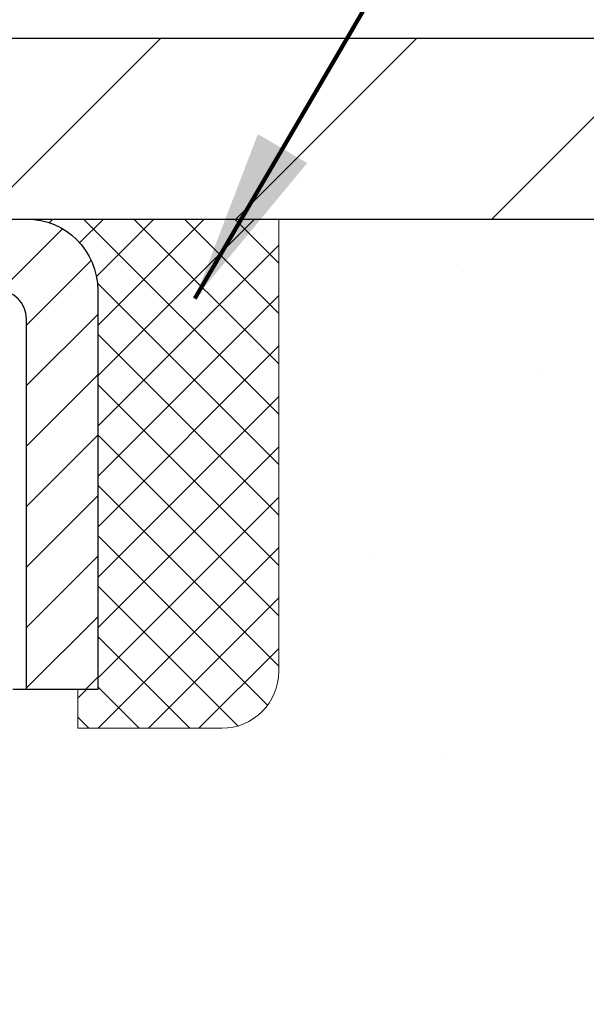
# Model space of a CAD drawing. Extents: x -308 to 3254, y -284 to 1977.
# Drawn here: x 17 to 18, y 15 to 16 of the extents above; entities that cross this region are included whole.
import ezdxf

# ---------------------------------------------------------------- set-up
doc = ezdxf.new("R2010")
doc.units = 0
doc.header["$LTSCALE"] = 5
doc.header["$MEASUREMENT"] = 0
doc.layers.get('0').update_dxf_attribs({"color": 200, "linetype": 'CONTINUOUS'})
doc.layers.get('DEFPOINTS').update_dxf_attribs({"linetype": 'CONTINUOUS'})
for name, color, linetype, lineweight in [('CAPPING STRIP - H', 251, 'CONTINUOUS', 15), ('CAPPING STRIP - L', 7, 'CONTINUOUS', 25), ('CONCRETE - H', 130, 'CONTINUOUS', 9), ('CONCRETE - L', 132, 'CONTINUOUS', 13), ('COVER PLATE - H', 251, 'CONTINUOUS', 13), ('COVER PLATE - L', 7, 'CONTINUOUS', 25), ('DIMS', 50, 'CONTINUOUS', 25), ('SEALANT - H', 50, 'CONTINUOUS', 15), ('SEALANT - L', 52, 'CONTINUOUS', 20), ('TEXT - 4', 241, 'CONTINUOUS', 25)]:
    doc.layers.add(name, color=color, linetype=linetype, lineweight=lineweight)
doc.styles.add('ROMANS', font='romans', dxfattribs={"width": 0.9})
doc.dimstyles.get("Standard").update_dxf_attribs({"dimtxt": 0.18, "dimasz": 0.18, "dimexe": 0.18, "dimexo": 0.0625, "dimgap": 0.09, "dimtad": 0, "dimtih": 1, "dimtoh": 1, "dimdec": 4, "dimzin": 0, "dimdsep": 46, "dimtxsty": 'Standard', "dimcen": 0.09, "dimadec": 0, "dimazin": 0, "dimtfac": 1, "dimtdec": 4, "dimtofl": 0, "dimtmove": 0, "dimatfit": 3, "dimfxl": 1, "dimtolj": 1, "dimtzin": 0, "dimarcsym": 0})

# ---------------------------------------------------------------- blocks, each defined once
blk = doc.blocks.new('*X3')
at = {"color": 0}
for p, q in [((1237.986130794628, 929.2961535421395), (1237.97385116075, 929.3084331760182)), ((1238.536813030436, 929.1775962613214), (1238.667649945133, 929.3084331760183)), ((1239.602059879881, 928.4750761578006), (1240.435416898099, 929.3084331760183)), ((1246.588648714498, 922.4614025752369), (1239.741618113716, 929.3084331760182)), ((1240.190661302946, 927.2959106278986), (1242.203183851066, 929.3084331760184)), ((1240.238648714498, 923.8083641335176), (1245.738717756998, 929.3084331760184)), ((1240.238648714498, 925.5761310864839), (1243.970950804032, 929.3084331760184)), ((1246.588648714498, 924.2291695282032), (1241.509385066682, 929.3084331760182)), ((1246.588648714498, 925.9969364811695), (1243.277152019649, 929.3084331760182)), ((1246.588648714498, 927.7647034341359), (1245.044918972615, 929.3084331760182)), ((1240.238648714498, 922.0405971805513), (1246.588648714498, 928.3905971805514)), ((1246.588648714498, 920.6936356222706), (1240.226369080619, 927.0559152561492)), ((1240.238648714498, 920.2728302275848), (1246.588648714498, 926.622830227585)), ((1246.588648714497, 918.9258686693039), (1240.238648714498, 925.2758686693037)), ((1240.238648714498, 918.5050632746186), (1246.588648714498, 924.8550632746186)), ((1246.588648714497, 917.1581017163379), (1240.238648714498, 923.5081017163377)), ((1240.238648714498, 916.7372963216523), (1246.588648714498, 923.0872963216523)), ((1246.588648714497, 915.3903347633716), (1240.238648714498, 921.7403347633713)), ((1240.238648714498, 914.9695293686858), (1246.588648714498, 921.3195293686858)), ((1246.588648714497, 913.6225678104047), (1240.238648714498, 919.9725678104049)), ((1240.238648714498, 913.2017624157195), (1246.588648714498, 919.5517624157194)), ((1246.193007264837, 912.2504423070994), (1240.238648714498, 918.2048008574385)), ((1240.249262063965, 911.4446088122202), (1246.588648714498, 917.783995462753)), ((1245.15052543455, 911.5251571844204), (1240.238648714498, 916.4370339044722)), ((1242.017029016931, 911.4446088122202), (1246.588648714498, 916.0162285097866)), ((1243.463306853783, 911.4446088122203), (1240.238648714498, 914.6692669515057)), ((1243.784795969898, 911.4446088122203), (1246.588648714498, 914.2484615568203)), ((1239.538648714498, 912.5017624157197), (1239.845319474796, 912.8084331760185)), ((1241.695539900817, 911.4446088122203), (1240.238648714498, 912.9014999985397)), ((1239.92777294785, 911.4446088122202), (1239.538648714498, 911.833733045573))]:
    blk.add_line(p, q, dxfattribs=at)
blk = doc.blocks.new('*D15')
at = {"layer": 'DEFPOINTS', "color": 0, "transparency": 16777216}
for p in [(20.72809019038232, 19.02620935462424), (10.22809019038198, 18.76077411818387), (20.72809019038232, 15.82327411818365)]:
    blk.add_point(p, dxfattribs=at)
at = {"layer": 'DIMS', "color": 0, "lineweight": -2, "transparency": 16777216}
for p, q in [((10.22809019038198, 19.00077411818387), (10.22809019038198, 19.26620935462424)), ((20.72809019038232, 16.06327411818365), (20.72809019038232, 19.26620935462424)), ((10.46809019038198, 19.02620935462424), (12.05914293339812, 19.02620935462424)), ((20.48809019038232, 19.02620935462424), (14.53914293339812, 19.02620935462424))]:
    blk.add_line(p, q, dxfattribs=at)
at = {"layer": 'DIMS', "color": 0, "transparency": 16777216}
for points in [[(10.46809019038198, 19.06620935462424), (10.46809019038198, 18.98620935462424), (10.22809019038198, 19.02620935462424)], [(20.48809019038232, 19.06620935462424), (20.48809019038232, 18.98620935462424), (20.72809019038232, 19.02620935462424)]]:
    blk.add_solid(points, dxfattribs=at)
at = {"layer": 'DIMS', "color": 0, "transparency": 16777216, "insert": (13.29914293339812, 19.02620935462424), "char_height": 0.24, "attachment_point": 5}
blk.add_mtext('\\A1;10 1/2 IN\\P [266.7mm]', dxfattribs=at)

msp = doc.modelspace()

# ---------------------------------------------------------------- hatches: boundary and pattern name
at = {"layer": 'CAPPING STRIP - H'}
h = msp.add_hatch(dxfattribs=at)
h.set_pattern_fill('ANSI31', color=256, scale=0.47244, angle=90, style=0)
h.set_pattern_definition([(45.00000000000001, (-980.0222622841552, 432.7964179300548), (0.04175819096297156, -0.04175819096297156), [])])
edge = h.paths.add_edge_path()
edge.add_line((16.03957715934141, 15.62456439627438), (16.0219703953006, 15.72140159850007))
edge.add_line((16.02197039530049, 15.72140159850007), (16.22628043512154, 15.75854887846823))
edge.add_arc((16.25092990478171, 15.62297679535688), 0.1377947244043846, 90.00000000099271, 100.30484647022479, ccw=False)
edge.add_line((16.25092990477944, 15.76077151976126), (16.48577724569097, 15.76077151976126))
edge.add_line((16.48577724569097, 15.76077151976126), (16.60880824962871, 15.66234671661103))
edge.add_line((16.60880824962871, 15.66234671661103), (16.25092990477944, 15.66234671661103))
edge.add_arc((16.2509299047824, 15.62297679534375), 0.03936992126728001, 90.00000000430171, 100.3048464714298)
edge.add_line((16.2438871991628, 15.6617116762413), (16.03957715934141, 15.62456439627438))
edge = h.paths.add_edge_path()
edge.add_arc((17.27317567089082, 15.62297679535091), 0.03936992126011774, 359.9999999998346, 449.9999999998345)
edge.add_line((17.27317567089105, 15.66234671661103), (16.87455521813328, 15.66234671661103))
edge.add_line((16.87455521813328, 15.66234671661103), (16.99758622207102, 15.76077151976126))
edge.add_line((16.99758622207102, 15.76077151976126), (17.3125455921506, 15.76077151976126))
edge.add_arc((17.31254559215037, 15.66234671661114), 0.09842480315012381, -6.622258297284134e-11, 89.99999999993378, ccw=False)
edge.add_line((17.41097039530061, 15.66234671661103), (17.41097039530061, 15.11116781897057))
edge.add_line((17.41097039530061, 15.11116781897057), (17.3125455921506, 15.11116781897057))
edge.add_line((17.3125455921506, 15.11116781897057), (17.31254559215105, 15.62297679535079))
at = {"layer": 'CONCRETE - H'}
h = msp.add_hatch(dxfattribs=at)
h.set_pattern_fill('AR-CONC', color=256, scale=0.2, style=0)
h.set_pattern_definition([(49.99999999999999, (0, 0), (1.434520365201507, -0.1255042699651902), [0.15, -1.65]), (355, (0, 0), (-0.277502667226, 1.504384267400024), [0.12, -1.32]), (100.45144446, (0.119543362, -0.010458688), (1.157017693454224, 1.378879981937259), [0.127480384, -1.402284224]), (46.18420000000002, (0, 0.4), (2.134482661343145, -0.3310385615861531), [0.225, -2.475]), (96.63563549, (0.17787349, 0.372413386), (1.869323891348457, 1.948237201549101), [0.191220684, -2.10342752]), (351.1841639899999, (0, 0.4), (1.869323890109546, 1.94823720053998), [0.18, -1.980000002]), (21, (0.2, 0.3), (1.193814104236923, -0.8052377813306777), [0.15, -1.65]), (326.0000000000001, (0.2, 0.3), (0.4866306638431634, 1.450300090093706), [0.12, -1.32]), (71.45144474, (0.299484508, 0.232896852), (1.680444753459942, 0.6450623056127077), [0.12748038, -1.402284224]), (37.50000000000001, (0, 0), (0.02431971063458134, 0.6657877076626231), [0, -1.304, 0, -1.34, 0, -1.325]), (7.499999999999999, (0, 0), (0.5261390748842972, 0.7888234237647205), [0, -0.764, 0, -1.274, 0, -0.505]), (327.5, (-0.446, 0), (1.067644872344818, -0.04510974346875951), [0, -0.5, 0, -1.56, 0, -2.07]), (317.5, (-0.646, 0), (1.166372338684772, 0.2002099646646355), [0, -0.65, 0, -1.036, 0, -1.47])])
edge = h.paths.add_edge_path()
edge.add_spline(control_points=[(24.29934161361049, 9.701637216552811), (25.31250143497424, 9.891344035700584), (27.06974864788884, 10.22037581547399), (26.18344045768626, 12.60843369777264), (27.3625794423905, 14.55037109571545), (26.12318483523616, 15.36460871759807), (25.52006032029283, 15.76083980325218)], knot_values=[0, 0, 0, 0, 2.466868967604242, 4.278593097102148, 6.243786033802953, 8.106605064945716, 8.106605064945716, 8.106605064945716, 8.106605064945716], degree=3, periodic=0)
edge.add_line((25.52006032029281, 15.76083980325218), (19.72809019037823, 15.76083980325235))
edge.add_line((19.72809019037823, 15.7608398032523), (19.72809019037823, 15.76077411818302))
edge.add_line((19.72809019037823, 15.76077411818308), (17.66097039530061, 15.76077411818319))
edge.add_line((17.66097039530061, 15.76077411818314), (17.66097039530064, 15.13621410386044))
edge.add_arc((17.58223023782031, 15.13621410386044), 0.07874015748032548, -89.99999999999483, 0, ccw=False)
edge.add_line((17.58223023782031, 15.05747394638014), (17.38341134018239, 15.05747394638014))
edge.add_line((17.38341134018239, 15.05747394638014), (17.38341134018239, 15.11116781897057))
edge.add_line((17.38341134018239, 15.11116781897057), (17.3125455921506, 15.11116781897057))
edge.add_line((17.3125455921506, 15.11116781897057), (17.29366763527338, 15.11116781897051))
edge.add_line((17.29366763527339, 15.11116781897051), (17.29366763527352, 15.06195421662126))
edge.add_arc((17.02711120239675, 15.06195421662046), 0.2665564328767829, -48.193850593522995, 1.6041212802520022e-10, ccw=False)
edge.add_line((17.20480104621808, 14.86326186319253), (16.8895831057624, 14.65931363171946))
edge.add_line((16.8895831057624, 14.65931363171946), (16.8991587023979, 14.6217064180707))
edge.add_line((16.8991587023979, 14.6217064180707), (16.97002470239792, 14.6217064180707))
edge.add_line((16.97002470239792, 14.6217064180707), (16.97002470239792, 14.43247136921202))
edge.add_arc((17.00939470239805, 14.43247136921202), 0.03937000000012603, 180, 252.6976227629501)
edge.add_line((16.99768549402776, 14.39488292232535), (17.01495843512109, 14.38835692553052))
edge.add_line((17.01495843512109, 14.38835692553052), (16.96038827689515, 14.29906748747977))
edge.add_line((16.96038827689516, 14.29906748747977), (16.98306405708419, 14.29124767772181))
edge.add_line((16.98306405708419, 14.29124767772181), (17.00520172474964, 14.28263913930745))
edge.add_line((17.00520172474964, 14.28263913930745), (17.02664498715032, 14.27301278899058))
edge.add_line((17.02664498715032, 14.27301278899058), (17.04723755154507, 14.26213954352518))
edge.add_line((17.04723755154508, 14.26213954352518), (17.06682312519317, 14.24979031966525))
edge.add_line((17.06682312519317, 14.24979031966525), (17.08524544675103, 14.23573612212301))
edge.add_line((17.08524544675103, 14.23573612212301), (17.10239052855101, 14.21986638193734))
edge.add_line((17.10239052855101, 14.21986638193734), (17.11827018796406, 14.20242296291708))
edge.add_line((17.11827018796406, 14.20242296291708), (17.13291953933889, 14.18371299349418))
edge.add_line((17.13291953933889, 14.18371299349418), (17.14637369702425, 14.16404360210073))
edge.add_line((17.14637369702425, 14.16404360210073), (17.15866809458586, 14.14371984191673))
edge.add_line((17.15866809458586, 14.14371984191673), (17.16985377502623, 14.12294528795719))
edge.add_line((17.16985377502621, 14.12294528795719), (17.180004132505, 14.10177820863403))
edge.add_line((17.18000413250502, 14.10177820863403), (17.18919359135882, 14.08026367681272))
edge.add_line((17.18919359135882, 14.08026367681272), (17.19749149908124, 14.05843210242257))
edge.add_line((17.19749149908124, 14.05843210242257), (17.20496494256483, 14.03630736632546))
edge.add_line((17.20496494256483, 14.03630736632546), (17.21168099835424, 14.01391331949425))
edge.add_line((17.21168099835425, 14.01391331949425), (17.21770674299295, 13.99127381290192))
edge.add_line((17.21770674299295, 13.99127381290198), (17.22310925302554, 13.96841269752112))
edge.add_line((17.22310925302554, 13.96841269752106), (17.22795560499549, 13.94535382432453))
edge.add_line((17.22795560499547, 13.94535382432453), (17.23231287544694, 13.92212104428525))
edge.add_line((17.23231287544694, 13.92212104428525), (17.23624814092429, 13.89873820837592))
edge.add_line((17.23624814092429, 13.89873820837592), (17.23982847797126, 13.87522916756946))
edge.add_line((17.23982847797127, 13.87522916756946), (17.24312096313179, 13.85161777283862))
edge.add_line((17.24312096313179, 13.85161777283862), (17.24619267295039, 13.82792787515605))
edge.add_line((17.24619267295039, 13.82792787515605), (17.24911068397064, 13.80418332549512))
edge.add_line((17.24911068397064, 13.80418332549517), (17.25276740471887, 13.77347760993867))
edge.add_line((17.25276740471887, 13.77347760993867), (17.24911068397071, 13.74277189438227))
edge.add_line((17.24911068397071, 13.74277189438222), (17.2461926729504, 13.719027344721))
edge.add_line((17.2461926729504, 13.719027344721), (17.24312096313179, 13.69533744703854))
edge.add_line((17.24312096313179, 13.69533744703854), (17.23982847797127, 13.67172605230776))
edge.add_line((17.23982847797127, 13.67172605230776), (17.2362481409243, 13.64821701150136))
edge.add_line((17.2362481409243, 13.64821701150136), (17.23231287544692, 13.62483417559197))
edge.add_line((17.23231287544692, 13.62483417559197), (17.22795560499549, 13.60160139555281))
edge.add_line((17.22795560499549, 13.60160139555275), (17.22310925302551, 13.57854252235622))
edge.add_line((17.22310925302551, 13.57854252235627), (17.21770674299292, 13.55568140697535))
edge.add_line((17.21770674299293, 13.5556814069753), (17.21168099835424, 13.53304190038286))
edge.add_line((17.21168099835424, 13.53304190038291), (17.20496494256484, 13.51064785355182))
edge.add_line((17.20496494256484, 13.51064785355182), (17.19749149908125, 13.48852311745476))
edge.add_line((17.19749149908125, 13.4885231174547), (17.18919359135882, 13.46669154306444))
edge.add_line((17.18919359135882, 13.4666915430645), (17.27840947837805, 13.4248917569429))
edge.add_line((17.27840947837805, 13.4248917569429), (17.27481394668584, 13.41644029105221))
edge.add_line((17.27481394668584, 13.41644029105221), (17.26351819928524, 13.391279774024))
edge.add_line((17.26351819928524, 13.391279774024), (17.25090531390887, 13.36668349113752))
edge.add_line((17.25090531390887, 13.36668349113752), (17.24185791432191, 13.35060582731991))
edge.add_line((17.24185791432191, 13.35060582731991), (17.22209876146778, 13.31944187560335))
edge.add_line((17.22209876146778, 13.31944187560335), (17.2001003355567, 13.2898762600832))
edge.add_line((17.2001003355567, 13.2898762600832), (17.17584012189192, 13.26223630796382))
edge.add_line((17.17584012189192, 13.26223630796387), (17.15076680355034, 13.2379685126286))
edge.add_line((17.15076680355034, 13.2379685126286), (17.08212330111539, 13.18846994699693))
edge.add_line((17.08212330111539, 13.18846994699693), (17.02664498715032, 13.27394243088669))
edge.add_line((17.02664498715032, 13.27394243088669), (17.00520172474964, 13.26431608056983))
edge.add_line((17.00520172474964, 13.26431608056983), (16.98306405708419, 13.25570754215546))
edge.add_line((16.98306405708419, 13.25570754215546), (16.96038827689515, 13.2478877323975))
edge.add_line((16.96038827689515, 13.2478877323975), (16.99028630313055, 13.14890573291252))
edge.add_line((16.99028630313055, 13.14890573291252), (16.97002470241338, 13.11448385066531))
edge.add_line((16.97002470241338, 13.11448385066531), (16.9700247024133, 12.93586528243101))
edge.add_line((16.9700247024133, 12.93586528243101), (16.97002470241202, 10.45028172506012))
edge.add_arc((17.00939470241204, 10.45028172506012), 0.03937000000000523, 179.9999999999897, 269.9999999999793)
edge.add_line((17.00939470241201, 10.4109117250601), (18.720299804896, 10.4109117250601))
edge.add_arc((18.720299804896, 10.45028172506001), 0.03936999999985602, 270, 314.9999999999561)
edge.add_line((18.74813859887119, 10.42244293108475), (18.86460512300407, 10.53890945521739))
edge.add_arc((19.11430709731115, 10.28920748090992), 0.3531319186167163, 103.90200089107941, 134.9999999999519, ccw=False)
edge.add_arc((19.40359169039451, 9.120437707470515), 1.557170273114192, 76.09799910894662, 103.90200089107839, ccw=False)
edge.add_arc((19.69287628347755, 10.28920748091078), 0.3531319186159722, 45.00000000002848, 76.0979991089477, ccw=False)
edge.add_line((19.94257825778419, 10.53890945521768), (20.05904478191724, 10.42244293108475))
edge.add_arc((20.08688357589241, 10.45028172505995), 0.03936999999984242, 225.0000000000219, 269.9999999999793)
edge.add_line((20.08688357589241, 10.4109117250601), (20.29832495845221, 10.41091172505999))
edge.add_arc((20.29832495845217, 10.29091172505987), 0.1200000000001609, 60.00003267865259, 89.9999999999797, ccw=False)
edge.add_line((20.35832489917972, 10.39483480773511), (21.03841210478488, 10.00218679369006))
edge.add_arc((21.05809708533856, 10.0362822250644), 0.03937000000001203, 240.0000326786525, 270)
edge.add_line((21.05809708533856, 9.996912225064378), (21.96605502636741, 9.996912225064378))
edge.add_arc((21.96605502636741, 9.886676225064846), 0.1102359999995386, 60.00000000001029, 90, ccw=False)
edge.add_line((22.02117302636717, 9.982143401476051), (22.15693393398513, 9.903761804917465))
edge.add_arc((22.17661893398508, 9.937857225064377), 0.03936999999991283, 239.9999999999821, 270.0000000000103)
edge.add_line((22.1766189339851, 9.898487225064471), (22.846302633985, 9.898487225064471))
edge.add_line((22.846302633985, 9.898487225064471), (22.846302633985, 9.827621225064505))
edge.add_line((22.846302633985, 9.827621225064448), (22.84630263398529, 9.701637216549571))
edge.add_line((22.84630263398529, 9.701637216549571), (24.29934161361049, 9.701637216552811))
h.paths.add_polyline_path([(17.27150294013956, 13.69713770198446), (17.2682507606289, 13.67281760695762), (17.26553986313996, 13.65402895811685), (17.26259656714157, 13.63526371136096), (17.25938424284139, 13.61652555523968), (17.25586626044674, 13.59781817830317), (17.25200600270338, 13.57914529994549), (17.24776995613205, 13.56051827488467), (17.24313176500615, 13.54196606599426), (17.23806607923163, 13.52352011001672), (17.23254754871434, 13.50521184369417), (17.22655082336061, 13.48707270376885), (17.22241567244332, 13.4756610671745), (17.288042572618, 13.45005903767237), (17.29134211835999, 13.45917261367278), (17.29713204846618, 13.47652641210875), (17.3025050028659, 13.4940117185936), (17.30748645150854, 13.51162050027717), (17.31210186434237, 13.52934472430964), (17.31637671131625, 13.54717635784114), (17.3203364623791, 13.56510736802154), (17.32400658747972, 13.58312972200135), (17.3274125565665, 13.60123538693013), (17.33057983958858, 13.61941632995855), (17.33353390649444, 13.63766451823621), (17.33630022723308, 13.65597191891375), (17.33890427175331, 13.67433049914048), (17.34098856905435, 13.68987608731631)], flags=16)
h.paths.add_polyline_path([(20.10800753118088, 11.95411794168569), (25.42229324546658, 11.95411794168569), (25.42229324546658, 13.11411794168569), (20.10800753118088, 13.11411794168569)], flags=24)
h.paths.add_polyline_path([(26.21439299191152, 12.53878231236238), (28.41439299191152, 12.53878231236238), (28.41439299191152, 13.29878231236238), (26.21439299191152, 13.29878231236238)], flags=9)
h.paths.add_polyline_path([(25.2460383742724, 10.19937735191466), (26.7260383742724, 10.19937735191466), (26.7260383742724, 10.95937735191466), (25.2460383742724, 10.95937735191466)], flags=24)
at = {"layer": 'COVER PLATE - H'}
h = msp.add_hatch(dxfattribs=at)
h.set_pattern_fill('ANSI31', color=252, scale=2, style=0)
h.set_pattern_definition([(45, (21.81443789436435, 2.649541012966054), (-0.1767766952966368, 0.1767766952966369), [])])
h.paths.add_polyline_path([(14.91559019038232, 16.01077411818338), (14.91559019038235, 15.76077411818331), (20.72809019038232, 15.76077411818331), (20.72809019038232, 15.82327411818365), (19.66472484920399, 16.01077411818365)])

# ---------------------------------------------------------------- linework, layer by layer
at = {"layer": 'CAPPING STRIP - L'}
msp.add_line((17.3125455921506, 15.11116781897057), (17.29366763527339, 15.11116781897051), dxfattribs=at)
msp.add_lwpolyline([(17.31254559215105, 15.62297679535079, 0.414213562373095), (17.27317567089105, 15.66234671661103), (16.87455521813328, 15.66234671661103), (16.99758622207102, 15.76077151976126), (17.3125455921506, 15.76077151976126, -0.414213562373095), (17.41097039530061, 15.66234671661103), (17.41097039530061, 15.11116781897057), (17.3125455921506, 15.11116781897057)], format="xyb", close=True, dxfattribs=at)
at = {"layer": 'CONCRETE - L'}
for p, q in [((16.22809019038232, 15.76077411818331), (20.72809019038232, 15.76077411818331)), ((25.52006032029281, 15.76083980325218), (17.66097039530061, 15.76083980325241))]:
    msp.add_line(p, q, dxfattribs=at)
msp.add_lwpolyline([(19.22809019038232, 15.76077411818331), (16.22809019038232, 15.76077411818331)], dxfattribs=at)
at = {"layer": 'COVER PLATE - L'}
for p, q in [((10.97809019038124, 16.01077411818331), (19.66472484920592, 16.01077411818331)), ((10.97809019038243, 15.76077411818348), (20.72809019038232, 15.76077411818569))]:
    msp.add_line(p, q, dxfattribs=at)
at = {"layer": 'SEALANT - L'}
for p, q in [((17.3125451984499, 15.76077411818314), (17.66097039530061, 15.76077411818314)), ((17.66097039530061, 15.76077411818314), (17.66097039530061, 15.13621410386044)), ((17.38341134018239, 15.05747394638014), (17.38341134018239, 15.11116781897057)), ((17.38341134018239, 15.05747394638014), (17.58223023782031, 15.05747394638014))]:
    msp.add_line(p, q, dxfattribs=at)
msp.add_arc((17.58223023782031, 15.13621410386044), 0.07874015748031496, 270, 0, dxfattribs=at)

# ---------------------------------------------------------------- block references
at = {"layer": 'SEALANT - H', "xscale": 0.03937007874015748, "yscale": 0.03937007874015748, "zscale": 0.03937007874015748}
msp.add_blockref('*X3', (-31.41732286117602, -20.82617206984911), dxfattribs=at)

# ---------------------------------------------------------------- dimensions: what is measured, and where the dimension line sits
at = {"layer": 'DIMS'}
dim = msp.add_linear_dim(base=(20.72809019038232, 19.02620935462424), p1=(10.22809019038198, 18.76077411818387), p2=(20.72809019038232, 15.82327411818365), text='<>\\P[]', dimstyle='Standard', override={"dimtxt": 0.24, "dimasz": 0.24, "dimexe": 0.24, "dimexo": 0.24, "dimgap": 0.24, "dimlunit": 5, "dimpost": ' IN', "dimfrac": 2}, dxfattribs=at)
dim.commit()
dim.dimension.update_dxf_attribs({"geometry": '*D15', "text_midpoint": (13.29914293339812, 19.02620935462424), "dimtype": 160})

# ---------------------------------------------------------------- leaders
at = {"layer": 'TEXT - 4'}
for points in [[(13.66097130973617, 15.54428805058899), (17.78124317058064, 22.96834837431702), (18.0500243554593, 22.96834837431702)], [(13.45747810808379, 14.20659771638991), (18.47145202923178, 21.87529273012998), (18.86510449644169, 21.87529273012998)], [(15.17797330358422, 15.47813595599915), (19.21827168762661, 21.13052835653733), (19.42531688179204, 21.13040159569144)], [(17.54502164455866, 15.65083189707903), (20.13354468365665, 20.07886825681383), (20.37896357439982, 20.07886825681383)]]:
    msp.add_leader(points, dimstyle='Standard', override={"dimtxt": 0.7, "dimasz": 0.24, "dimexe": 0.5, "dimexo": 0.5, "dimtih": 0, "dimtoh": 0, "dimtxsty": 'ROMANS', "dimdle": 0.05, "dimclrd": 256, "dimclre": 256, "dimclrt": 256, "dimtfac": 0.3, "dimlwd": 65535, "dimlwe": 65535}, dxfattribs=at)

doc.saveas('drawing.dxf')
